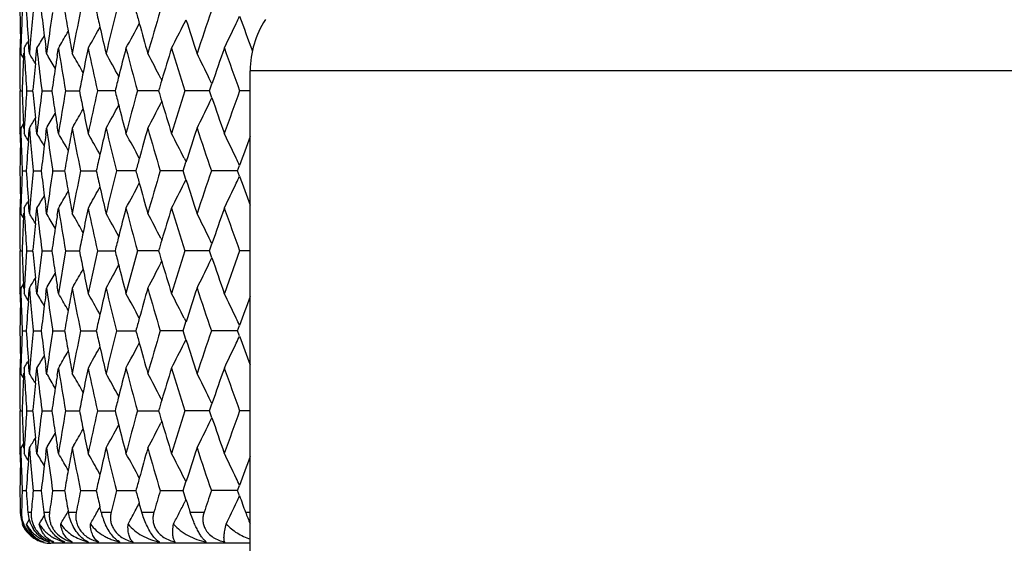
# Model space of a CAD drawing. Units: inches. Extents: x 6.8 to 14.62, y 4.71 to 13.31.
# Drawn here: x 12.87 to 13.5, y 6.39 to 6.73 of the extents above; entities that cross this region are included whole.
import ezdxf

# ---------------------------------------------------------------- set-up
doc = ezdxf.new("R2010")
doc.units = ezdxf.units.IN
doc.header["$LTSCALE"] = 1.21
doc.header["$MEASUREMENT"] = 0
doc.layers.get('0').update_dxf_attribs({"linetype": 'CONTINUOUS'})

msp = doc.modelspace()

# ---------------------------------------------------------------- linework, layer by layer
at = {"color": 7, "linetype": 'Continuous'}
for p, q in [((12.9714, 6.72381), (12.97259, 6.72618)), ((12.86677, 6.70791), (12.86664, 6.71362)), ((12.86713, 6.71362), (12.86696, 6.70802)), ((12.87177, 6.71261), (12.87117, 6.71163)), ((12.8721, 6.70821), (12.87176, 6.71261)), ((12.87315, 6.71362), (12.87271, 6.70834)), ((12.90998, 6.70796), (12.91129, 6.71026)), ((12.86676, 6.70892), (12.86617, 6.70796)), ((12.86617, 6.70796), (12.86617, 6.70451)), ((12.86617, 6.70796), (12.86617, 6.70451)), ((12.86617, 6.70451), (12.86619, 6.69886)), ((12.86696, 6.70802), (12.86686, 6.70451)), ((12.86814, 6.70244), (12.86686, 6.70451)), ((12.86861, 6.70164), (12.86877, 6.7047)), ((12.86894, 6.70796), (12.86914, 6.70433)), ((12.86914, 6.70433), (12.86945, 6.69886)), ((12.87239, 6.70451), (12.8721, 6.70821)), ((12.87271, 6.70834), (12.87239, 6.70451)), ((12.87619, 6.6982), (12.8768, 6.70405)), ((12.8768, 6.70405), (12.87722, 6.70796)), ((12.87722, 6.70796), (12.87766, 6.70388)), ((12.88341, 6.70451), (12.88285, 6.7087)), ((12.884, 6.70891), (12.88341, 6.70451)), ((12.88385, 6.70376), (12.88341, 6.70451)), ((12.89022, 6.70344), (12.89094, 6.70796)), ((12.8917, 6.70925), (12.89094, 6.70796)), ((12.90085, 6.7027), (12.8998, 6.70451)), ((12.86862, 6.70164), (12.86814, 6.70244)), ((13.01367, 5.65114), (13.01367, 6.69353)), ((12.95646, 6.68866), (12.95708, 6.68746)), ((12.98765, 6.68065), (12.98918, 6.68515)), ((12.86637, 6.68065), (12.86766, 6.68065)), ((12.87061, 6.68065), (12.87447, 6.68065)), ((12.87447, 6.68065), (12.87453, 6.68121)), ((12.87453, 6.6801), (12.87447, 6.68065)), ((12.88027, 6.68135), (12.88035, 6.68065)), ((12.88035, 6.68065), (12.88027, 6.67996)), ((12.88035, 6.68065), (12.88675, 6.68065)), ((12.89551, 6.68065), (12.90439, 6.68065)), ((12.92722, 6.68065), (12.91594, 6.68065)), ((12.9542, 6.68065), (12.94147, 6.68065)), ((12.95506, 6.68065), (12.9542, 6.68065)), ((12.98486, 6.68065), (12.97187, 6.68065)), ((12.98765, 6.68065), (12.98486, 6.68065)), ((12.98918, 6.67616), (12.98765, 6.68065)), ((13.01367, 6.68065), (13.00689, 6.68065)), ((12.95646, 6.67265), (12.95708, 6.67385)), ((12.86619, 6.66245), (12.86617, 6.6568)), ((12.86836, 6.65924), (12.86686, 6.65679)), ((12.86862, 6.65967), (12.86836, 6.65924)), ((12.86877, 6.65661), (12.86861, 6.65967)), ((12.86945, 6.66245), (12.86914, 6.65698)), ((12.8768, 6.65726), (12.87619, 6.6631)), ((12.86617, 6.6568), (12.86617, 6.65335)), ((12.86617, 6.65679), (12.86617, 6.65335)), ((12.86692, 6.65212), (12.86617, 6.65335)), ((12.86664, 6.64769), (12.86678, 6.6534)), ((12.86686, 6.65679), (12.86696, 6.65329)), ((12.86696, 6.65329), (12.86713, 6.64769)), ((12.86914, 6.65698), (12.86894, 6.65335)), ((12.87176, 6.6487), (12.8721, 6.6531)), ((12.8721, 6.6531), (12.87239, 6.65679)), ((12.87239, 6.65679), (12.87271, 6.65297)), ((12.87271, 6.65297), (12.87315, 6.64769)), ((12.87722, 6.65335), (12.8768, 6.65726)), ((12.87766, 6.65742), (12.87722, 6.65335)), ((12.88285, 6.65261), (12.88341, 6.65679)), ((12.88385, 6.65754), (12.88341, 6.65679)), ((12.88341, 6.65679), (12.884, 6.6524)), ((12.89094, 6.65335), (12.89022, 6.65787)), ((12.8917, 6.65206), (12.89094, 6.65335)), ((12.90085, 6.65861), (12.8998, 6.65679)), ((12.91129, 6.65104), (12.90998, 6.65335)), ((12.87177, 6.6487), (12.87117, 6.64968)), ((12.97077, 6.62949), (12.97258, 6.63512)), ((12.9714, 6.63749), (12.97259, 6.63513)), ((12.8678, 6.62949), (12.87038, 6.62949)), ((12.87476, 6.62989), (12.8748, 6.62949)), ((12.8748, 6.62949), (12.87476, 6.62908)), ((12.8748, 6.62949), (12.87994, 6.62949)), ((12.88726, 6.62949), (12.8871, 6.62844)), ((12.88711, 6.63053), (12.88726, 6.62949)), ((12.88726, 6.62949), (12.89491, 6.62949)), ((12.90507, 6.62949), (12.91516, 6.62949)), ((12.94053, 6.62949), (12.92808, 6.62949)), ((12.96895, 6.62949), (12.95608, 6.62949)), ((12.97077, 6.62949), (12.96895, 6.62949)), ((12.97258, 6.62385), (12.97077, 6.62949)), ((13.0019, 6.62949), (12.98882, 6.62949)), ((13.00564, 6.62949), (13.0019, 6.62949)), ((13.00564, 6.62949), (13.00686, 6.63286)), ((13.00686, 6.62612), (13.00564, 6.62949)), ((12.9714, 6.62148), (12.97259, 6.62385)), ((12.86677, 6.60558), (12.86664, 6.61128)), ((12.86713, 6.61128), (12.86696, 6.60569)), ((12.87177, 6.61028), (12.87117, 6.60929)), ((12.8721, 6.60588), (12.87176, 6.61028)), ((12.87315, 6.61128), (12.87271, 6.60601)), ((12.86676, 6.60659), (12.86617, 6.60563)), ((12.86617, 6.60563), (12.86617, 6.60218)), ((12.86617, 6.60563), (12.86617, 6.60218)), ((12.86696, 6.60569), (12.86686, 6.60218)), ((12.86894, 6.60563), (12.86914, 6.602)), ((12.87239, 6.60218), (12.8721, 6.60588)), ((12.87271, 6.60601), (12.87239, 6.60218)), ((12.8768, 6.60172), (12.87722, 6.60563)), ((12.87722, 6.60563), (12.87766, 6.60155)), ((12.88341, 6.60218), (12.88285, 6.60637)), ((12.884, 6.60658), (12.88341, 6.60218)), ((12.89022, 6.6011), (12.89094, 6.60563)), ((12.8917, 6.60692), (12.89094, 6.60563)), ((12.91129, 6.60793), (12.90998, 6.60563)), ((12.86617, 6.60218), (12.86619, 6.59653)), ((12.86836, 6.59973), (12.86686, 6.60218)), ((12.86862, 6.59931), (12.86836, 6.59973)), ((12.86861, 6.5993), (12.86877, 6.60237)), ((12.86914, 6.602), (12.86945, 6.59653)), ((12.87619, 6.59587), (12.8768, 6.60172)), ((12.88385, 6.60143), (12.88341, 6.60218)), ((12.90085, 6.60037), (12.8998, 6.60218)), ((12.95646, 6.58633), (12.95708, 6.58512)), ((12.86637, 6.57832), (12.86766, 6.57832)), ((12.87061, 6.57832), (12.86945, 6.56014)), ((12.87061, 6.57832), (12.87447, 6.57832)), ((12.87447, 6.57832), (12.87453, 6.57888)), ((12.87453, 6.57775), (12.87447, 6.57832)), ((12.88027, 6.57762), (12.87766, 6.55509)), ((12.88027, 6.57901), (12.88035, 6.57832)), ((12.88035, 6.57832), (12.88027, 6.57762)), ((12.88035, 6.57832), (12.88675, 6.57832)), ((12.89551, 6.57832), (12.89094, 6.55102)), ((12.89551, 6.57832), (12.90439, 6.57832)), ((12.91594, 6.57832), (12.90998, 6.55102)), ((12.91594, 6.57832), (12.92722, 6.57832)), ((12.94147, 6.57832), (12.93417, 6.55102)), ((12.9542, 6.57832), (12.94147, 6.57832)), ((12.95506, 6.57832), (12.9542, 6.57832)), ((12.97187, 6.57832), (12.9633, 6.55102)), ((12.98486, 6.57832), (12.97187, 6.57832)), ((12.98764, 6.57832), (12.98486, 6.57832)), ((12.98764, 6.57832), (12.98918, 6.58282)), ((12.98918, 6.57384), (12.98764, 6.57832)), ((13.00689, 6.57832), (12.99711, 6.55102)), ((13.01367, 6.57832), (13.00689, 6.57832)), ((12.95646, 6.57032), (12.9571, 6.57156)), ((12.8768, 6.55491), (12.87619, 6.56076)), ((12.86617, 6.55446), (12.86617, 6.55102)), ((12.86618, 6.55446), (12.86617, 6.55102)), ((12.86813, 6.55654), (12.86686, 6.55446)), ((12.86686, 6.55446), (12.86696, 6.55096)), ((12.86862, 6.55734), (12.86813, 6.55654)), ((12.86877, 6.55427), (12.86861, 6.55733)), ((12.86914, 6.55464), (12.86894, 6.55102)), ((12.8721, 6.55077), (12.87239, 6.55446)), ((12.87239, 6.55446), (12.87271, 6.55064)), ((12.87722, 6.55102), (12.8768, 6.55491)), ((12.87766, 6.55509), (12.87722, 6.55102)), ((12.88285, 6.55027), (12.88341, 6.55446)), ((12.8834, 6.55446), (12.884, 6.55007)), ((12.88385, 6.55521), (12.88341, 6.55446)), ((12.89094, 6.55102), (12.89022, 6.55552)), ((12.90085, 6.55627), (12.8998, 6.55446)), ((12.86676, 6.55006), (12.86617, 6.55102)), ((12.86664, 6.54536), (12.86677, 6.55107)), ((12.86696, 6.55096), (12.86713, 6.54536)), ((12.87177, 6.54637), (12.87117, 6.54735)), ((12.87175, 6.54636), (12.8721, 6.55077)), ((12.87271, 6.55064), (12.87315, 6.54536)), ((12.8917, 6.54973), (12.89094, 6.55102)), ((12.91129, 6.54871), (12.90998, 6.55102)), ((12.9714, 6.53516), (12.97259, 6.5328)), ((12.8678, 6.52716), (12.87038, 6.52716)), ((12.87476, 6.52756), (12.8748, 6.52716)), ((12.8748, 6.52716), (12.87476, 6.52675)), ((12.8748, 6.52716), (12.87994, 6.52716)), ((12.8871, 6.5282), (12.88726, 6.52716)), ((12.88726, 6.52716), (12.88711, 6.52611)), ((12.88726, 6.52716), (12.89491, 6.52716)), ((12.90507, 6.52716), (12.91516, 6.52716)), ((12.92808, 6.52716), (12.94064, 6.52716)), ((12.96895, 6.52716), (12.95608, 6.52716)), ((12.97077, 6.52716), (12.96895, 6.52716)), ((12.97077, 6.52716), (12.97258, 6.53279)), ((12.97258, 6.52152), (12.97077, 6.52716)), ((13.0019, 6.52716), (12.98882, 6.52716)), ((13.00564, 6.52716), (13.0019, 6.52716)), ((13.00564, 6.52716), (13.00686, 6.53053)), ((13.00686, 6.52379), (13.00564, 6.52716)), ((12.9714, 6.51915), (12.97259, 6.52152)), ((12.86678, 6.50324), (12.86664, 6.50895)), ((12.86713, 6.50895), (12.86696, 6.50335)), ((12.87177, 6.50794), (12.87117, 6.50696)), ((12.8721, 6.50354), (12.87176, 6.50795)), ((12.87315, 6.50895), (12.87271, 6.50367)), ((12.86692, 6.50452), (12.86617, 6.5033)), ((12.86617, 6.5033), (12.86617, 6.49985)), ((12.86617, 6.5033), (12.86617, 6.49985)), ((12.86696, 6.50335), (12.86686, 6.49985)), ((12.86894, 6.5033), (12.86914, 6.49967)), ((12.87239, 6.49985), (12.8721, 6.50354)), ((12.87271, 6.50367), (12.87239, 6.49985)), ((12.8768, 6.49939), (12.87722, 6.5033)), ((12.87722, 6.5033), (12.87766, 6.49922)), ((12.88341, 6.49985), (12.88285, 6.50404)), ((12.884, 6.50424), (12.88341, 6.49985)), ((12.89022, 6.49878), (12.89094, 6.5033)), ((12.8917, 6.50459), (12.89094, 6.5033)), ((12.91129, 6.5056), (12.90998, 6.5033)), ((12.86617, 6.49985), (12.86619, 6.49419)), ((12.86836, 6.4974), (12.86686, 6.49985)), ((12.86862, 6.49698), (12.86836, 6.4974)), ((12.86861, 6.49698), (12.86877, 6.50004)), ((12.86914, 6.49967), (12.86945, 6.49419)), ((12.8762, 6.49354), (12.8768, 6.49939)), ((12.88385, 6.4991), (12.88341, 6.49985)), ((12.90086, 6.49804), (12.8998, 6.49985)), ((12.95708, 6.48279), (12.95646, 6.484)), ((12.87448, 6.47599), (12.87453, 6.47655)), ((12.88027, 6.47668), (12.88035, 6.47599)), ((12.98765, 6.47599), (12.98918, 6.48049)), ((12.86637, 6.47599), (12.86766, 6.47599)), ((12.87061, 6.47599), (12.87447, 6.47599)), ((12.87453, 6.47543), (12.87448, 6.47599)), ((12.88035, 6.47599), (12.88027, 6.4753)), ((12.88035, 6.47599), (12.88675, 6.47599)), ((12.89551, 6.47599), (12.90439, 6.47599)), ((12.91594, 6.47599), (12.92722, 6.47599)), ((12.94147, 6.47599), (12.95506, 6.47599)), ((12.98486, 6.47599), (12.97187, 6.47599)), ((12.98765, 6.47599), (12.98486, 6.47599)), ((12.98918, 6.4715), (12.98765, 6.47599)), ((13.01367, 6.47599), (13.00689, 6.47599)), ((12.95708, 6.46919), (12.95646, 6.46799)), ((12.86619, 6.45779), (12.86618, 6.45213)), ((12.86945, 6.45779), (12.86914, 6.45231)), ((12.8768, 6.45259), (12.8762, 6.45844)), ((12.86617, 6.45213), (12.86617, 6.44869)), ((12.86618, 6.45213), (12.86617, 6.44869)), ((12.86836, 6.45458), (12.86686, 6.45213)), ((12.86686, 6.45213), (12.86696, 6.44863)), ((12.86862, 6.455), (12.86836, 6.45458)), ((12.86877, 6.45194), (12.86861, 6.45501)), ((12.86914, 6.45231), (12.86894, 6.44869)), ((12.8721, 6.44844), (12.87239, 6.45213)), ((12.87239, 6.45213), (12.87271, 6.44831)), ((12.87722, 6.44869), (12.8768, 6.45259)), ((12.87766, 6.45276), (12.87722, 6.44869)), ((12.88285, 6.44794), (12.88341, 6.45213)), ((12.88386, 6.45288), (12.88341, 6.45213)), ((12.88341, 6.45213), (12.884, 6.44774)), ((12.89094, 6.44869), (12.89022, 6.45321)), ((12.90086, 6.45394), (12.8998, 6.45213)), ((12.86692, 6.44746), (12.86617, 6.44869)), ((12.86664, 6.44303), (12.86678, 6.44874)), ((12.86696, 6.44863), (12.86713, 6.44303)), ((12.87177, 6.44404), (12.87117, 6.44502)), ((12.87176, 6.44404), (12.8721, 6.44844)), ((12.87271, 6.44831), (12.87315, 6.44303)), ((12.8917, 6.44739), (12.89094, 6.44869)), ((12.91129, 6.44638), (12.90998, 6.44869)), ((12.97259, 6.43047), (12.9714, 6.43283)), ((12.97077, 6.42483), (12.97258, 6.43046)), ((13.00564, 6.42483), (13.00686, 6.4282)), ((12.86762, 6.42027), (12.86744, 6.4157)), ((12.8678, 6.42483), (12.86762, 6.42027)), ((12.8678, 6.42483), (12.87038, 6.42483)), ((12.8748, 6.42483), (12.88028, 6.42483)), ((12.88726, 6.42483), (12.89491, 6.42483)), ((12.90507, 6.42483), (12.91516, 6.42483)), ((12.92808, 6.42483), (12.94064, 6.42483)), ((12.95608, 6.42483), (12.97077, 6.42483)), ((12.97258, 6.41918), (12.97077, 6.42483)), ((13.0019, 6.42483), (12.98882, 6.42483)), ((13.00564, 6.42483), (13.0019, 6.42483)), ((13.00686, 6.42145), (13.00564, 6.42483)), ((12.86744, 6.4157), (12.86728, 6.41114)), ((12.91827, 6.41114), (12.91752, 6.41438)), ((12.94429, 6.41114), (12.94272, 6.41684)), ((12.97258, 6.41918), (12.97182, 6.41767)), ((12.89721, 6.41173), (12.89653, 6.41055)), ((12.89731, 6.41114), (12.89721, 6.41173)), ((12.86802, 6.40399), (12.8677, 6.40347)), ((12.87224, 6.4064), (12.87046, 6.40347)), ((12.88519, 6.39197), (12.88252, 6.39312)), ((13.01367, 6.39114), (12.88617, 6.39114))]:
    msp.add_line(p, q, dxfattribs=at)
at = {"color": 9, "linetype": 'Continuous'}
for p, q in [((13.97867, 6.69353), (13.01367, 6.69353)), ((12.86654, 6.41114), (12.86728, 6.41114)), ((12.87134, 6.41114), (12.87355, 6.41114)), ((12.88163, 6.41114), (12.88528, 6.41114)), ((12.89732, 6.41114), (12.90239, 6.41114)), ((12.91827, 6.41114), (12.92471, 6.41114)), ((12.9443, 6.41114), (12.95205, 6.41114)), ((12.97517, 6.41114), (12.98418, 6.41114)), ((13.01063, 6.41114), (13.01367, 6.41114))]:
    msp.add_line(p, q, dxfattribs=at)
at = {"color": 7, "linetype": 'Continuous'}
for centre, radius, start, end in [((14.75901, 6.75576), 1.89284, 180.72468, 181.00023), ((14.76396, 6.6532), 1.89779, 177.62576, 177.90076), ((14.78899, 6.8597), 1.92287, 183.81317, 184.38701), ((14.80153, 6.54838), 1.93544, 174.57341, 175.10241), ((14.85206, 6.9686), 1.98629, 186.84644, 187.31124), ((14.87287, 6.43771), 2.00727, 171.60474, 172.23521), ((14.95076, 7.0863), 2.08619, 189.78292, 190.14786), ((14.98055, 6.31729), 2.11647, 168.70497, 169.45782), ((15.08829, 7.217), 2.22663, 192.58576, 192.86138), ((15.12848, 6.18264), 2.2679, 165.98626, 166.69621), ((15.26892, 7.36548), 2.41308, 195.22409, 195.42083), ((15.32123, 6.0288), 2.46743, 163.44583, 164.1062), ((15.56643, 5.84953), 2.72442, 161.10447, 161.71035), ((11.65472, 7.35987), 1.49232, 334.77202, 334.96838), ((15.81159, 7.74854), 2.98448, 199.98641, 200.44409), ((14.75962, 6.75577), 1.89345, 181.00023, 181.27571), ((14.76309, 6.65323), 1.89692, 177.90076, 178.17585), ((11.7004, 7.383), 1.40637, 331.31518, 332.04893), ((15.28181, 7.36905), 2.42646, 195.4212, 195.89485), ((11.69173, 7.36763), 1.4325, 332.58046, 333.2926), ((15.51634, 7.54299), 2.67168, 197.80187, 198.29061), ((11.67402, 7.3508), 1.47099, 334.08636, 334.77099), ((13.07367, 6.69353), 0.06, 147, 180), ((11.70129, 7.4165), 1.37289, 328.92945, 329.3121), ((14.85604, 6.96911), 1.9903, 187.3112, 187.5181), ((11.70148, 7.40877), 1.38056, 329.55655, 330.01168), ((14.95826, 7.08764), 2.09381, 190.148, 190.54352), ((11.70662, 7.39474), 1.38555, 330.39551, 330.92229), ((15.09819, 7.21927), 2.23678, 192.86164, 193.30497), ((11.70101, 7.4211), 1.36844, 328.59176, 328.77143), ((11.70049, 5.99286), 1.37106, 30.96111, 31.2689), ((14.83123, 6.91835), 1.96531, 186.26502, 186.92641), ((11.70111, 5.99922), 1.37669, 30.3656, 30.78166), ((14.90158, 6.38571), 2.0363, 171.02349, 171.25932), ((14.91944, 7.03314), 2.0544, 189.1075, 189.87963), ((15.02154, 6.26136), 2.15828, 168.0578, 168.47984), ((15.04628, 7.15987), 2.18358, 191.94423, 192.67759), ((11.69978, 6.02098), 1.39989, 28.54258, 29.22761), ((15.1819, 6.12158), 2.32296, 165.37871, 165.83968), ((15.21516, 7.3031), 2.35735, 194.62311, 195.31009), ((11.69364, 6.0352), 1.42188, 27.35951, 28.08124), ((15.38912, 5.9609), 2.53825, 162.88327, 163.36697), ((15.43231, 7.46839), 2.58346, 197.1183, 197.75305), ((11.68053, 6.05125), 1.4541, 25.99871, 26.69587), ((15.65204, 5.77253), 2.8149, 160.59081, 161.08234), ((15.70709, 7.66285), 2.87329, 199.4105, 199.98885), ((14.75719, 6.708), 1.89102, 180.27694, 180.55273), ((14.76966, 6.60523), 1.90349, 177.09693, 177.72917), ((14.77786, 6.81121), 1.91171, 183.36913, 183.91583), ((14.81543, 6.49933), 1.94941, 174.14453, 174.64639), ((11.70155, 6.00883), 1.38556, 29.56105, 30.05211), ((14.89569, 6.38661), 2.03034, 171.25919, 171.67298), ((15.01324, 6.26305), 2.1498, 168.47979, 168.79894), ((14.75733, 6.708), 1.89116, 180.55273, 180.8285), ((15.17192, 6.1241), 2.31266, 165.83971, 166.07473), ((15.37816, 5.96418), 2.52681, 163.36709, 163.52795), ((11.66917, 6.04568), 1.46676, 25.84728, 25.99953), ((14.75876, 6.65333), 1.89259, 179.17281, 179.44836), ((14.77163, 6.7562), 1.90547, 182.27222, 182.90384), ((14.77984, 6.55001), 1.91369, 176.08554, 176.63165), ((14.8178, 6.86225), 1.95179, 185.355, 185.85626), ((14.83397, 6.44267), 1.96806, 173.07505, 173.73554), ((14.89837, 6.97513), 2.03306, 188.32838, 188.74163), ((14.92321, 6.32757), 2.05822, 170.12201, 170.89268), ((15.01609, 7.09887), 2.15272, 191.20234, 191.52107), ((15.05082, 6.20048), 2.18821, 167.32406, 168.05584), ((15.17485, 7.23799), 2.3157, 193.92645, 194.16118), ((15.22047, 6.05683), 2.36284, 164.69152, 165.37689), ((15.38005, 7.39773), 2.5288, 196.47308, 196.63383), ((15.43839, 5.89104), 2.58982, 162.24848, 162.88166), ((15.71393, 5.69604), 2.88055, 160.01256, 160.58944), ((11.69424, 7.32577), 1.42119, 331.91916, 332.64126), ((15.39413, 7.40196), 2.54349, 196.63426, 197.11694), ((11.68127, 7.30968), 1.45328, 333.30449, 334.00206), ((11.6741, 7.31316), 1.46125, 334.00242, 334.15523), ((15.6581, 7.59092), 2.82133, 198.9189, 199.40929), ((14.75863, 6.65333), 1.89246, 179.44836, 179.72393), ((11.70159, 7.36178), 1.37612, 329.219, 329.63519), ((14.90313, 6.97587), 2.03788, 188.74161, 188.97728), ((11.70144, 7.35252), 1.38569, 329.94869, 330.43968), ((15.02479, 7.10065), 2.16159, 191.52126, 191.94263), ((11.70005, 7.34017), 1.39957, 330.77285, 331.45804), ((15.18597, 7.24081), 2.32717, 194.1615, 194.62161), ((11.70109, 7.36807), 1.37035, 328.73163, 329.0396), ((11.70086, 5.94011), 1.36862, 31.22901, 31.40867), ((11.70117, 5.94472), 1.37304, 30.68837, 31.07099), ((14.95851, 6.27365), 2.09406, 169.45732, 169.85275), ((14.97954, 7.04385), 2.11545, 190.54267, 191.29586), ((15.09785, 6.14214), 2.23643, 166.69573, 167.1391), ((15.1269, 7.17831), 2.26628, 193.30419, 194.01461), ((11.69756, 5.97679), 1.40958, 27.95119, 28.68328), ((15.28084, 5.99256), 2.42543, 164.10571, 164.57954), ((15.31913, 7.33193), 2.46525, 195.89411, 196.55505), ((11.6885, 5.99205), 1.43612, 26.70752, 27.41787), ((15.51467, 5.81889), 2.66992, 161.70981, 162.19886), ((15.56388, 7.51095), 2.72175, 198.2899, 198.89636), ((11.67029, 6.00874), 1.47511, 25.22913, 25.91185), ((14.76105, 6.60553), 1.89488, 178.72513, 179.00039), ((14.76453, 6.70815), 1.89836, 181.82498, 182.09985), ((14.78971, 6.50158), 1.92359, 175.61369, 176.18733), ((14.80224, 6.81301), 1.93616, 184.8983, 185.4271), ((14.85752, 6.39203), 1.99179, 172.48277, 172.68951), ((14.87287, 6.92362), 2.00728, 187.76541, 188.3959), ((11.70169, 5.95265), 1.38033, 29.98876, 30.44392), ((11.70141, 5.96367), 1.39151, 29.07789, 29.6024), ((15.80773, 5.61422), 2.98035, 159.63479, 160.0143), ((14.85251, 6.39267), 1.98674, 172.68935, 173.15407), ((14.95111, 6.27497), 2.08654, 169.85265, 170.21755), ((14.76045, 6.60554), 1.89428, 179.00039, 179.27572), ((14.76541, 6.70818), 1.89924, 182.09985, 182.37464), ((15.08869, 6.14423), 2.22704, 167.13908, 167.41466), ((15.27065, 5.99537), 2.41487, 164.57963, 164.77623), ((11.65641, 6.00217), 1.49048, 25.03341, 25.23003), ((14.75786, 6.65333), 1.89169, 180.72207, 180.99779), ((14.76279, 6.55083), 1.89662, 177.62317, 177.89834), ((14.78785, 6.7572), 1.92172, 183.81059, 184.38475), ((14.80031, 6.44608), 1.93423, 174.57088, 175.10022), ((14.85092, 6.86605), 1.98513, 186.84391, 187.30898), ((14.87158, 6.33548), 2.00598, 171.6023, 172.23316), ((14.9496, 6.98368), 2.08499, 189.78049, 190.14564), ((14.97917, 6.21514), 2.11508, 168.70263, 169.45599), ((15.08709, 7.11431), 2.22538, 192.58346, 192.85922), ((15.12698, 6.08059), 2.26637, 165.98406, 166.69449), ((15.26768, 7.26272), 2.41177, 195.22193, 195.41877), ((15.31957, 5.92687), 2.46572, 163.44379, 164.10464), ((15.56456, 5.74775), 2.72248, 161.10261, 161.70894), ((11.69617, 7.28295), 1.41117, 331.3167, 332.04792), ((15.28058, 7.26629), 2.42515, 195.41914, 195.89306), ((11.68704, 7.26768), 1.43775, 332.58214, 333.29165), ((15.51505, 7.44015), 2.67031, 197.79994, 198.28894), ((11.66879, 7.25096), 1.47678, 334.08819, 334.77011), ((11.66037, 7.25493), 1.48609, 334.77039, 334.96757), ((15.80777, 7.64471), 2.98037, 199.98447, 200.364), ((14.75847, 6.65334), 1.8923, 180.99779, 181.27345), ((14.76192, 6.55086), 1.89575, 177.89834, 178.1736), ((11.70124, 7.30661), 1.38086, 329.55527, 330.01032), ((14.9571, 6.98502), 2.09261, 190.14577, 190.54153), ((11.70018, 7.29602), 1.39293, 330.39694, 330.92098), ((15.097, 7.11658), 2.23554, 192.85948, 193.30307), ((11.70038, 7.31919), 1.3692, 328.59054, 328.77012), ((11.7009, 7.31444), 1.37337, 328.92823, 329.31073), ((14.8549, 6.86656), 1.98914, 187.30894, 187.51594), ((14.91829, 6.93055), 2.05322, 189.10522, 189.87781), ((15.02013, 6.15925), 2.15685, 168.05572, 168.47807), ((15.0451, 7.05721), 2.18236, 191.94204, 192.67583), ((15.18035, 6.01957), 2.32138, 165.37676, 165.83808), ((15.21395, 7.20036), 2.35608, 194.62105, 195.30842), ((15.38739, 5.85902), 2.53647, 162.88148, 163.36555), ((15.43105, 7.36558), 2.58212, 197.11638, 197.75148), ((15.65009, 5.6708), 2.81286, 160.58919, 161.08111), ((15.70577, 7.55996), 2.87187, 199.40873, 199.98739), ((14.75604, 6.60559), 1.88987, 180.27471, 180.55068), ((14.76847, 6.50289), 1.90231, 177.09471, 177.72734), ((14.77673, 6.70873), 1.91057, 183.36691, 183.91395), ((11.70066, 5.89067), 1.37084, 30.95973, 31.26757), ((14.8301, 6.81582), 1.96416, 186.26277, 186.92454), ((11.70103, 5.89688), 1.37676, 30.36427, 30.78035), ((14.90027, 6.28351), 2.03499, 171.0214, 171.25739), ((11.70126, 5.90637), 1.38588, 29.55981, 30.0508), ((11.69958, 5.91857), 1.4001, 28.54147, 29.22637), ((11.69346, 5.93282), 1.42206, 27.35836, 28.07998), ((11.68036, 5.94887), 1.45428, 25.9976, 26.69465), ((14.8142, 6.39705), 1.94818, 174.14245, 174.64461), ((14.89438, 6.28441), 2.02903, 171.25725, 171.6713), ((15.01183, 6.16094), 2.14838, 168.47801, 168.79737), ((14.75618, 6.60559), 1.89, 180.55068, 180.82664), ((15.17037, 6.02209), 2.31109, 165.8381, 166.07329), ((15.37644, 5.8623), 2.52504, 163.36567, 163.52664), ((11.66897, 5.94329), 1.46697, 25.84623, 25.99844), ((14.82776, 6.54986), 1.9616, 179.16866, 179.43354), ((14.7653, 6.65359), 1.89913, 182.27139, 182.90542), ((14.81072, 6.75922), 1.94468, 185.35434, 185.85739), ((14.89038, 6.87159), 2.02497, 188.32716, 188.74217), ((15.00696, 6.99468), 2.1434, 191.20095, 191.52099), ((15.16427, 7.13297), 2.30479, 193.92492, 194.1605), ((15.36763, 7.29165), 2.51582, 196.47144, 196.6327), ((15.38161, 7.29585), 2.53042, 196.63313, 197.11867), ((11.6678, 7.2139), 1.46825, 334.00272, 334.15606), ((15.64316, 7.4834), 2.80552, 198.91745, 199.41091), ((14.66278, 6.55187), 1.7966, 179.44564, 179.7363), ((11.70114, 7.25034), 1.38602, 329.94943, 330.44201), ((15.01558, 6.99645), 2.1522, 191.52119, 191.94452), ((11.69867, 7.23857), 1.40114, 330.77412, 331.46057), ((15.17531, 7.13577), 2.31618, 194.16083, 194.62344), ((11.69664, 7.2222), 1.41849, 331.91772, 332.64114), ((11.68396, 7.20604), 1.45029, 333.3029, 334.00186), ((14.82072, 6.55094), 1.95455, 179.73042, 179.8969), ((15.01541, 6.43589), 2.14955, 176.68635, 176.83316), ((11.70002, 7.26637), 1.37159, 328.73263, 329.04098), ((11.70112, 7.25971), 1.37665, 329.21976, 329.63704), ((14.8951, 6.87232), 2.02975, 188.74215, 188.97921), ((14.95454, 6.17208), 2.09002, 169.45807, 169.85434), ((14.97076, 6.93989), 2.10652, 190.54271, 191.29914), ((15.09445, 6.04065), 2.23293, 166.69655, 167.14067), ((15.11678, 7.07359), 2.25588, 193.30411, 194.01786), ((15.2781, 5.89104), 2.42258, 164.10657, 164.58102), ((15.30731, 7.22622), 2.45295, 195.89393, 196.55822), ((15.51282, 5.71722), 2.66795, 161.71072, 162.20018), ((15.54984, 7.40396), 2.70696, 198.28963, 198.89944), ((11.70081, 5.83771), 1.3687, 31.23028, 31.40993), ((14.78468, 6.39968), 1.91854, 175.615, 176.19009), ((11.70102, 5.84226), 1.37324, 30.68969, 31.07222), ((14.85304, 6.29033), 1.98727, 172.48382, 172.69102), ((14.86515, 6.82026), 1.99949, 187.76616, 188.39905), ((11.70118, 5.84999), 1.38093, 29.99015, 30.44521), ((11.70026, 5.86065), 1.39285, 29.07947, 29.60355), ((11.6974, 5.87434), 1.40978, 27.95258, 28.68453), ((11.68671, 5.88876), 1.43815, 26.70967, 27.41899), ((11.66831, 5.90542), 1.47733, 25.23128, 25.91295), ((15.80707, 5.51218), 2.97963, 159.63576, 160.01539), ((14.75551, 6.50337), 1.88934, 178.72643, 179.00251), ((14.75839, 6.60566), 1.89222, 181.82626, 182.10204), ((14.79536, 6.71014), 1.92926, 184.89954, 185.43026), ((14.84797, 6.29097), 1.98216, 172.69086, 173.1566), ((14.94708, 6.17342), 2.08243, 169.85424, 170.21982), ((14.75486, 6.50338), 1.88869, 179.00252, 179.27867), ((14.75922, 6.60569), 1.89305, 182.10204, 182.37774), ((15.08522, 6.04275), 2.22346, 167.14066, 167.41665), ((15.26785, 5.89387), 2.41195, 164.58111, 164.77792), ((11.65411, 5.8987), 1.49304, 25.03587, 25.23212), ((14.76029, 6.55113), 1.89412, 180.72526, 181.00061), ((14.76526, 6.4485), 1.89909, 177.62635, 177.90116), ((14.79028, 6.65514), 1.92416, 183.81373, 184.38721), ((14.85338, 6.76412), 1.98761, 186.84696, 187.31148), ((14.95212, 6.88189), 2.08757, 189.78341, 190.14813), ((14.982, 6.11236), 2.11794, 168.70555, 169.45785), ((15.08971, 7.01268), 2.22808, 192.58621, 192.86166), ((15.13003, 5.97761), 2.26949, 165.98683, 166.69624), ((15.27042, 7.16125), 2.41464, 195.2245, 195.42111), ((15.32291, 5.82366), 2.46918, 163.44636, 164.10624), ((15.56828, 5.64426), 2.72638, 161.10498, 161.7104), ((14.80285, 6.34361), 1.93677, 174.574, 175.10262), ((14.87424, 6.23287), 2.00866, 171.60531, 172.23538), ((15.51795, 7.33886), 2.67338, 197.80215, 198.29055), ((11.65487, 7.15513), 1.49215, 334.77241, 334.96878), ((15.81086, 7.54361), 2.9837, 199.98652, 200.36561), ((14.7609, 6.55114), 1.89473, 181.00061, 181.2759), ((14.76438, 6.44854), 1.89821, 177.90116, 178.17604), ((11.70059, 7.19342), 1.39244, 330.39853, 330.92268), ((15.0996, 7.01495), 2.23824, 192.86192, 193.30493), ((11.69614, 7.1806), 1.41118, 331.31774, 332.04903), ((15.28332, 7.16482), 2.42802, 195.42148, 195.8948), ((11.69206, 7.16279), 1.43212, 332.5806, 333.29298), ((11.6744, 7.14596), 1.47057, 334.08648, 334.77136), ((11.70151, 7.2117), 1.37263, 328.92966, 329.31241), ((14.85735, 6.76463), 1.99162, 187.31145, 187.51822), ((11.7017, 7.20396), 1.3803, 329.55685, 330.01201), ((14.95961, 6.88323), 2.09518, 190.14827, 190.54348), ((11.70122, 7.2163), 1.36819, 328.59196, 328.77167), ((14.92078, 6.82871), 2.05576, 189.10781, 189.87939), ((15.02303, 6.0564), 2.15979, 168.05818, 168.47987), ((15.04768, 6.95551), 2.18501, 191.9445, 192.67735), ((15.1835, 5.91651), 2.32461, 165.37907, 165.83967), ((15.21663, 7.09883), 2.35888, 194.62335, 195.30986), ((15.39086, 5.75572), 2.54006, 162.88362, 163.36693), ((15.43389, 7.26422), 2.58512, 197.11852, 197.75283), ((15.65397, 5.56721), 2.81694, 160.59115, 161.08229), ((15.70879, 7.4588), 2.8751, 199.41068, 199.98864), ((14.77096, 6.40051), 1.9048, 177.0971, 177.72894), ((11.70067, 5.7883), 1.37085, 30.96105, 31.26891), ((14.83254, 6.71384), 1.96662, 186.2652, 186.92619), ((11.70129, 5.79466), 1.37648, 30.36551, 30.78157), ((14.90299, 6.18084), 2.03772, 171.02371, 171.25939), ((11.70173, 5.80427), 1.38536, 29.56094, 30.05201), ((11.70022, 5.81656), 1.39938, 28.54247, 29.22777), ((11.69459, 5.83104), 1.4208, 27.35915, 28.08149), ((11.68073, 5.84669), 1.45389, 25.99856, 26.69587), ((14.75848, 6.50335), 1.89231, 180.2771, 180.55269), ((14.77915, 6.60662), 1.913, 183.36929, 183.91559), ((14.81677, 6.29453), 1.95076, 174.14465, 174.64619), ((14.89709, 6.18174), 2.03175, 171.25926, 171.67278), ((14.75861, 6.50335), 1.89244, 180.5527, 180.82827), ((15.01472, 6.05809), 2.15131, 168.47981, 168.79876), ((15.17351, 5.91903), 2.31431, 165.83969, 166.07457), ((15.3799, 5.759), 2.52863, 163.36705, 163.52781), ((11.66937, 5.84113), 1.46653, 25.84711, 25.99937), ((14.75922, 6.44865), 1.89305, 179.17239, 179.44787), ((14.77207, 6.55154), 1.90591, 182.2718, 182.90329), ((14.78032, 6.3453), 1.91418, 176.08514, 176.63109), ((14.81823, 6.65761), 1.95222, 185.35457, 185.85574), ((14.83448, 6.23794), 1.96858, 173.07465, 173.73499), ((14.8988, 6.77052), 2.03349, 188.32797, 188.74115), ((14.92377, 6.12279), 2.05878, 170.12164, 170.89207), ((15.01652, 6.89428), 2.15315, 191.20194, 191.52061), ((15.05142, 5.99567), 2.18884, 167.32372, 168.05527), ((15.17528, 7.03342), 2.31614, 193.92606, 194.16076), ((15.22114, 5.85197), 2.36354, 164.69121, 165.37635), ((15.38049, 7.19318), 2.52925, 196.47272, 196.63344), ((15.43915, 5.68613), 2.59062, 162.24819, 162.88115), ((11.67608, 7.10754), 1.45905, 334.0021, 334.15514), ((15.65854, 7.38639), 2.82179, 198.91855, 199.40884), ((15.7148, 5.49105), 2.88148, 160.01231, 160.58898), ((14.75909, 6.44865), 1.89292, 179.44787, 179.72336), ((11.70154, 7.14781), 1.38556, 329.94846, 330.43945), ((15.02521, 6.89606), 2.16202, 191.52081, 191.94206), ((11.69905, 7.13606), 1.40071, 330.7729, 331.45757), ((15.1864, 7.03623), 2.3276, 194.16108, 194.62108), ((11.69237, 7.1221), 1.42331, 331.91943, 332.6405), ((15.39456, 7.19741), 2.54394, 196.63387, 197.11645), ((11.68004, 7.10561), 1.45464, 333.30502, 334.00198), ((11.70115, 7.16338), 1.37029, 328.73133, 329.03933), ((11.70168, 7.15708), 1.37602, 329.21876, 329.63494), ((14.90356, 6.77125), 2.03831, 188.74113, 188.97675), ((14.95908, 6.06886), 2.09464, 169.45688, 169.85216), ((14.97997, 6.83925), 2.11588, 190.54221, 191.29522), ((15.09849, 5.93731), 2.23709, 166.69532, 167.13852), ((15.12733, 6.97373), 2.26671, 193.30374, 194.01401), ((15.28154, 5.78768), 2.42617, 164.10533, 164.57899), ((15.31956, 7.12737), 2.46569, 195.89369, 196.55449), ((15.51547, 5.61395), 2.67077, 161.70946, 162.19833), ((15.56432, 7.30641), 2.7222, 198.28952, 198.89586), ((11.70099, 5.73553), 1.36846, 31.22869, 31.40837), ((11.70126, 5.74012), 1.37293, 30.68803, 31.07069), ((14.85805, 6.18728), 1.99233, 172.48222, 172.68892), ((14.87349, 6.71902), 2.0079, 187.76487, 188.42535), ((11.70173, 5.74802), 1.38027, 29.98841, 30.44355), ((11.70142, 5.75902), 1.39149, 29.07755, 29.60203), ((11.69815, 5.77246), 1.40892, 27.95068, 28.68317), ((11.68905, 5.78768), 1.43549, 26.70704, 27.41775), ((11.67035, 5.80412), 1.47505, 25.22879, 25.91159), ((15.80865, 5.40919), 2.98134, 159.63444, 160.0138), ((14.76152, 6.40084), 1.89535, 178.72456, 178.99975), ((14.76498, 6.50348), 1.89881, 181.82441, 182.09921), ((14.7902, 6.29686), 1.92408, 175.6131, 176.18661), ((14.80272, 6.60837), 1.93664, 184.89774, 185.43848), ((14.85304, 6.18792), 1.98727, 172.68876, 173.15337), ((14.76091, 6.40085), 1.89474, 178.99975, 179.275), ((14.76585, 6.50351), 1.89968, 182.09921, 182.37392), ((14.95168, 6.07018), 2.08712, 169.85206, 170.21688), ((15.08932, 5.9394), 2.22769, 167.13851, 167.41402), ((15.27135, 5.79049), 2.4156, 164.57908, 164.77562), ((11.65647, 5.79755), 1.4904, 25.03308, 25.22969), ((14.75738, 6.44864), 1.89121, 180.72148, 181.13611), ((14.78468, 6.5523), 1.91854, 183.8097, 184.21937), ((14.803, 6.24115), 1.93693, 174.55855, 174.96503), ((14.84653, 6.66082), 1.9807, 186.84292, 187.24177), ((14.8776, 6.12993), 2.01207, 171.57221, 171.96594), ((14.94382, 6.77798), 2.07912, 189.7794, 190.14591), ((14.98857, 6.00861), 2.12467, 168.70296, 169.07903), ((15.07903, 6.9078), 2.21711, 192.58224, 192.85911), ((15.13965, 5.87279), 2.27943, 165.98459, 166.33884), ((15.25678, 7.05503), 2.40046, 195.22061, 195.41834), ((15.33611, 5.71732), 2.48296, 163.44449, 163.77363), ((15.58583, 5.53585), 2.74495, 161.10345, 161.40508), ((11.66114, 7.04991), 1.48524, 334.80594, 334.96703), ((15.78274, 7.43087), 2.95372, 199.98335, 200.19627), ((11.70029, 7.0913), 1.39281, 330.74074, 330.92097), ((11.69483, 7.07901), 1.4127, 331.87449, 332.04818), ((11.685, 7.06406), 1.44005, 333.01129, 333.32873), ((15.49188, 7.22799), 2.64595, 197.79896, 197.98191), ((11.66994, 7.04577), 1.47552, 334.19508, 334.8059), ((12.8872, 6.41156), 0.02066, 181.15421, 189.4855), ((12.88743, 6.41159), 0.02089, 189.4947, 204.71475), ((12.88601, 6.4105), 0.01873, 178.0373, 204.06549), ((12.89477, 6.4129), 0.02349, 184.28194, 211.6874), ((11.70232, 7.10894), 1.37172, 329.04957, 329.31885), ((12.90828, 6.41454), 0.02687, 187.26395, 191.85403), ((11.70298, 7.10094), 1.37884, 329.61305, 329.95343), ((11.70264, 7.08998), 1.39011, 330.40585, 330.7408), ((12.95796, 6.4203), 0.04074, 192.99209, 205.34776), ((11.69859, 7.07699), 1.40842, 331.43149, 331.87465), ((11.69064, 7.06119), 1.43372, 332.69342, 333.01131), ((13.14253, 6.45968), 0.14054, 200.20289, 203.52815), ((12.88617, 6.41114), 0.02, 202.56188, 206.98887), ((12.88578, 6.41098), 0.01958, 202.56004, 206.87437), ((12.8862, 6.41059), 0.01895, 204.06152, 212.0641), ((12.88679, 6.41106), 0.02005, 227.03444, 230.21471), ((12.88669, 6.41095), 0.0199, 230.20717, 235.13332), ((12.88645, 6.41185), 0.02068, 236.87268, 254.01366), ((12.8865, 6.41066), 0.01955, 235.12058, 243.36328), ((12.88716, 6.41159), 0.02035, 236.50811, 245.17249), ((12.88689, 6.4081), 0.01694, 233.20887, 252.228), ((12.89141, 6.41578), 0.02461, 239.70547, 255.35487), ((12.89124, 6.4095), 0.01856, 233.32137, 241.95828), ((12.90142, 6.4191), 0.02787, 241.85887, 243.24076), ((12.90254, 6.40972), 0.01937, 229.02534, 231.23699), ((12.88639, 6.41043), 0.0193, 243.35825, 249.076), ((12.88743, 6.41217), 0.02099, 245.14916, 254.21263), ((12.88617, 6.41114), 0.02, 256.39195, 270), ((12.89404, 6.41427), 0.02307, 251.28614, 255.05456), ((12.90172, 6.41974), 0.02857, 243.26828, 256.39118), ((12.91746, 6.42415), 0.03301, 252.50993, 257.11335)]:
    msp.add_arc(centre, radius, start, end, dxfattribs=at)
for points, knots in [([(12.87355, 6.41114), (12.87347, 6.41027), (12.87344, 6.40849), (12.87383, 6.40578), (12.87468, 6.40307), (12.87556, 6.40135), (12.87608, 6.40053)], [0, 0, 0, 0, 0.235618, 0.481435, 0.737101, 1, 1, 1, 1]), ([(12.88984, 6.3951), (12.88784, 6.39683), (12.8853, 6.40011), (12.88304, 6.40502), (12.88226, 6.4077), (12.88199, 6.40902)], [0, 0, 0, 0, 0.488045, 0.749601, 1, 1, 1, 1]), ([(12.88528, 6.41114), (12.88518, 6.4104), (12.88506, 6.40887), (12.88522, 6.40654), (12.88574, 6.40419), (12.88664, 6.40189), (12.88791, 6.39971), (12.89003, 6.3971), (12.89203, 6.3955), (12.89346, 6.39462)], [0, 0, 0, 0, 0.115464, 0.234534, 0.357425, 0.483902, 0.612966, 0.743092, 1, 1, 1, 1]), ([(12.90599, 6.39461), (12.90492, 6.39556), (12.90284, 6.39785), (12.90031, 6.4019), (12.89841, 6.40643), (12.89759, 6.40959), (12.89732, 6.41114)], [0, 0, 0, 0, 0.226604, 0.485441, 0.751313, 1, 1, 1, 1]), ([(12.90239, 6.41114), (12.90219, 6.41013), (12.90198, 6.40803), (12.90234, 6.40483), (12.90343, 6.40167), (12.90525, 6.39878), (12.90766, 6.39631), (12.91049, 6.39435), (12.91355, 6.3929), (12.91568, 6.39223), (12.91675, 6.39197)], [0, 0, 0, 0, 0.116211, 0.236436, 0.361148, 0.489449, 0.619218, 0.748286, 0.875364, 1, 1, 1, 1]), ([(12.92471, 6.41114), (12.9245, 6.41028), (12.92422, 6.40852), (12.92427, 6.40579), (12.92487, 6.40307), (12.92565, 6.40135), (12.92612, 6.40053)], [0, 0, 0, 0, 0.241322, 0.487637, 0.740387, 1, 1, 1, 1]), ([(12.94736, 6.40286), (12.94672, 6.40423), (12.94559, 6.40696), (12.94468, 6.40976), (12.9443, 6.41114)], [0, 0, 0, 0, 0.513679, 1, 1, 1, 1]), ([(12.95205, 6.41114), (12.9518, 6.41029), (12.95144, 6.40853), (12.95138, 6.4058), (12.95189, 6.40307), (12.95261, 6.40135), (12.95307, 6.40053)], [0, 0, 0, 0, 0.243877, 0.490807, 0.742462, 1, 1, 1, 1]), ([(12.98552, 6.39197), (12.98513, 6.39227), (12.98431, 6.39305), (12.98309, 6.39453), (12.98174, 6.39651), (12.98031, 6.39896), (12.97886, 6.4018), (12.97704, 6.40587), (12.97586, 6.40903), (12.97517, 6.41114)], [0, 0, 0, 0, 0.066889, 0.153484, 0.262175, 0.39275, 0.540525, 0.696711, 1, 1, 1, 1]), ([(12.98418, 6.41114), (12.98389, 6.41029), (12.98345, 6.40854), (12.98328, 6.40581), (12.98368, 6.40308), (12.98435, 6.40135), (12.98478, 6.40053)], [0, 0, 0, 0, 0.246604, 0.49435, 0.744927, 1, 1, 1, 1]), ([(12.86832, 6.40213), (12.86872, 6.40134), (12.86962, 6.39983), (12.87124, 6.39779), (12.87308, 6.39601), (12.87444, 6.39499), (12.87515, 6.39453)], [0, 0, 0, 0, 0.257693, 0.508708, 0.755257, 1, 1, 1, 1]), ([(12.87312, 6.39639), (12.87216, 6.39729), (12.87038, 6.39931), (12.86902, 6.40163), (12.86845, 6.40286)], [0, 0, 0, 0, 0.493487, 1, 1, 1, 1]), ([(12.87675, 6.39454), (12.87604, 6.39506), (12.8747, 6.39624), (12.87295, 6.39833), (12.87149, 6.40075), (12.87077, 6.40253), (12.87046, 6.40347)], [0, 0, 0, 0, 0.237727, 0.481057, 0.734, 1, 1, 1, 1]), ([(12.87046, 6.40347), (12.87094, 6.40252), (12.87205, 6.40071), (12.87407, 6.39829), (12.87639, 6.39621), (12.87811, 6.39505), (12.879, 6.39453)], [0, 0, 0, 0, 0.255172, 0.505408, 0.752815, 1, 1, 1, 1]), ([(12.8838, 6.39454), (12.88319, 6.39507), (12.88205, 6.39626), (12.88062, 6.39835), (12.87947, 6.40077), (12.87894, 6.40254), (12.87872, 6.40347)], [0, 0, 0, 0, 0.23075, 0.471375, 0.726499, 1, 1, 1, 1]), ([(12.87872, 6.40347), (12.87929, 6.40251), (12.88056, 6.40069), (12.88285, 6.39828), (12.88542, 6.39621), (12.8873, 6.39505), (12.88828, 6.39453)], [0, 0, 0, 0, 0.251646, 0.501157, 0.749952, 1, 1, 1, 1]), ([(12.8998, 6.39197), (12.89932, 6.39218), (12.89839, 6.39267), (12.89666, 6.39396), (12.89478, 6.39615), (12.89317, 6.39953), (12.89259, 6.40209), (12.89241, 6.40347)], [0, 0, 0, 0, 0.109813, 0.220778, 0.452228, 0.708073, 1, 1, 1, 1]), ([(12.89241, 6.40347), (12.89328, 6.40217), (12.89529, 6.39975), (12.89892, 6.39674), (12.90304, 6.39433), (12.906, 6.39315), (12.90754, 6.39267)], [0, 0, 0, 0, 0.247518, 0.495358, 0.745506, 1, 1, 1, 1]), ([(12.91675, 6.39197), (12.91636, 6.39218), (12.9156, 6.39268), (12.91459, 6.39364), (12.91371, 6.3948), (12.91266, 6.39668), (12.91172, 6.39959), (12.91145, 6.40211), (12.9114, 6.40347)], [0, 0, 0, 0, 0.100743, 0.2047, 0.314006, 0.430485, 0.691583, 1, 1, 1, 1]), ([(12.9114, 6.40347), (12.9136, 6.40051), (12.91726, 6.3974), (12.92217, 6.39476), (12.92568, 6.39322), (12.92845, 6.39238), (12.93034, 6.39197)], [0, 0, 0, 0, 0.490904, 0.616335, 0.743024, 1, 1, 1, 1]), ([(12.93034, 6.39197), (12.92954, 6.39236), (12.92788, 6.39347), (12.9255, 6.39582), (12.92316, 6.399), (12.92179, 6.4015), (12.92115, 6.40286)], [0, 0, 0, 0, 0.183096, 0.411392, 0.688388, 1, 1, 1, 1]), ([(12.9388, 6.39197), (12.9385, 6.39218), (12.93792, 6.3927), (12.93719, 6.39366), (12.93659, 6.39482), (12.9361, 6.39618), (12.93575, 6.39773), (12.93543, 6.40017), (12.93544, 6.40212), (12.93553, 6.40347)], [0, 0, 0, 0, 0.089451, 0.185265, 0.289847, 0.405004, 0.532408, 0.673432, 1, 1, 1, 1]), ([(12.93553, 6.40347), (12.93674, 6.40198), (12.9395, 6.39926), (12.94435, 6.39598), (12.94975, 6.39349), (12.95359, 6.39238), (12.95555, 6.39197)], [0, 0, 0, 0, 0.244138, 0.491759, 0.743607, 1, 1, 1, 1]), ([(12.95555, 6.39197), (12.95488, 6.39237), (12.95345, 6.39352), (12.9514, 6.39587), (12.94928, 6.39904), (12.94799, 6.40151), (12.94736, 6.40286)], [0, 0, 0, 0, 0.170665, 0.394662, 0.676132, 1, 1, 1, 1]), ([(12.96574, 6.39197), (12.96529, 6.39244), (12.96479, 6.3934), (12.96439, 6.39484), (12.96418, 6.3962), (12.96409, 6.39774), (12.96414, 6.4002), (12.96437, 6.40213), (12.96459, 6.40347)], [0, 0, 0, 0, 0.16404, 0.264674, 0.379447, 0.509567, 0.655973, 1, 1, 1, 1]), ([(12.96459, 6.40347), (12.96589, 6.40198), (12.96883, 6.39925), (12.97391, 6.39599), (12.97952, 6.3935), (12.98349, 6.39238), (12.98552, 6.39197)], [0, 0, 0, 0, 0.244066, 0.492108, 0.744155, 1, 1, 1, 1]), ([(12.99735, 6.39197), (12.99723, 6.3922), (12.99705, 6.39276), (12.99691, 6.39371), (12.99688, 6.39486), (12.99694, 6.39621), (12.99712, 6.39775), (12.99752, 6.4002), (12.99797, 6.40213), (12.99832, 6.40347)], [0, 0, 0, 0, 0.066335, 0.148138, 0.246362, 0.361445, 0.49397, 0.644406, 1, 1, 1, 1]), ([(12.99832, 6.40347), (12.99934, 6.40237), (13.00155, 6.40031), (13.00652, 6.39677), (13.01071, 6.39477), (13.0136, 6.39374)], [0, 0, 0, 0, 0.245822, 0.494954, 1, 1, 1, 1]), ([(12.87014, 6.40053), (12.87089, 6.39933), (12.87263, 6.39714), (12.87479, 6.39537), (12.87593, 6.39462)], [0, 0, 0, 0, 0.510212, 1, 1, 1, 1]), ([(12.88016, 6.39462), (12.87913, 6.39538), (12.87713, 6.39719), (12.87552, 6.39935), (12.87479, 6.40053)], [0, 0, 0, 0, 0.480307, 1, 1, 1, 1]), ([(12.87608, 6.40053), (12.8767, 6.39953), (12.87813, 6.39767), (12.88073, 6.39537), (12.88359, 6.39361), (12.88562, 6.39275), (12.88664, 6.39241)], [0, 0, 0, 0, 0.259909, 0.515554, 0.76259, 1, 1, 1, 1]), ([(12.88809, 6.39197), (12.88731, 6.39226), (12.88578, 6.39298), (12.88443, 6.39398), (12.8838, 6.39454)], [0, 0, 0, 0, 0.498894, 1, 1, 1, 1]), ([(12.895, 6.39197), (12.89422, 6.39226), (12.89261, 6.39302), (12.89114, 6.39403), (12.89041, 6.39462)], [0, 0, 0, 0, 0.472123, 1, 1, 1, 1]), ([(12.89346, 6.39462), (12.89445, 6.39401), (12.89651, 6.39297), (12.8987, 6.39225), (12.8998, 6.39197)], [0, 0, 0, 0, 0.507483, 1, 1, 1, 1]), ([(12.91009, 6.39197), (12.90976, 6.39211), (12.90828, 6.39281), (12.90694, 6.39378), (12.90599, 6.39461)], [0, 0, 0, 0, 0.225069, 1, 1, 1, 1]), ([(12.92612, 6.40053), (12.92678, 6.3994), (12.92841, 6.3973), (12.93152, 6.39484), (12.93504, 6.39306), (12.93754, 6.39227), (12.9388, 6.39197)], [0, 0, 0, 0, 0.249404, 0.501453, 0.752282, 1, 1, 1, 1]), ([(12.95307, 6.40053), (12.95369, 6.39939), (12.95529, 6.39729), (12.95839, 6.39483), (12.96194, 6.39305), (12.96446, 6.39227), (12.96574, 6.39197)], [0, 0, 0, 0, 0.246655, 0.497542, 0.749343, 1, 1, 1, 1]), ([(12.98478, 6.40053), (12.98508, 6.39996), (12.98575, 6.39887), (12.98742, 6.39689), (12.98999, 6.39482), (12.99353, 6.39305), (12.99606, 6.39227), (12.99735, 6.39197)], [0, 0, 0, 0, 0.121766, 0.245073, 0.494772, 0.747099, 1, 1, 1, 1])]:
    msp.add_open_spline(points, degree=3, knots=knots, dxfattribs=at)

doc.saveas('drawing.dxf')
